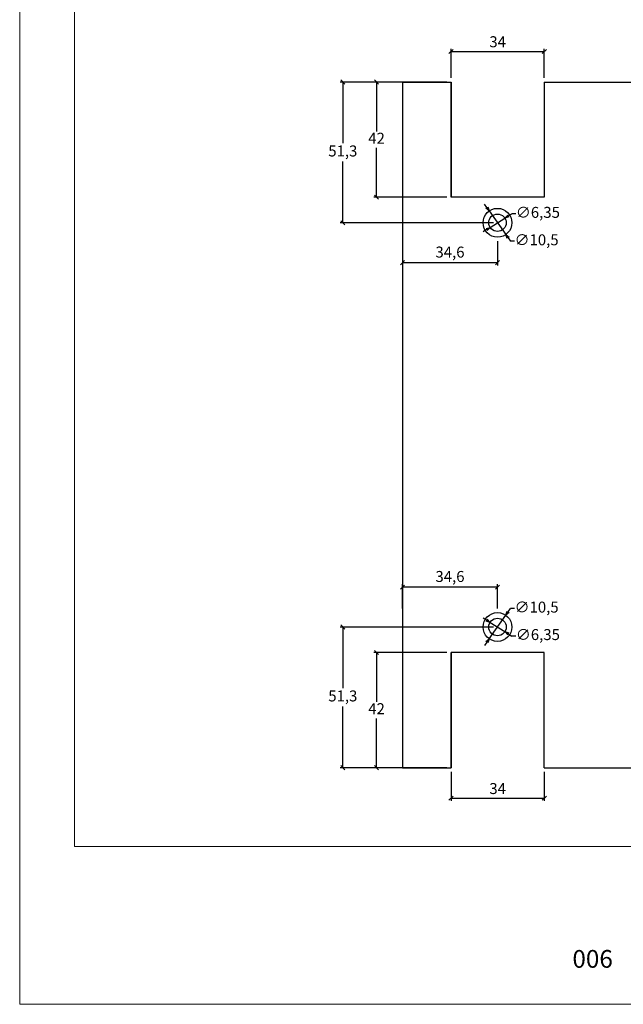
# Model space of a CAD drawing. Units: millimetres. Extents: x 0 to 5150, y 0 to 594.
# Drawn here: x 2150 to 2370, y 0 to 359 of the extents above; entities that cross this region are included whole.
import ezdxf

# ---------------------------------------------------------------- set-up
doc = ezdxf.new("R2010")
doc.units = ezdxf.units.MM
doc.header["$LTSCALE"] = 0.2
doc.layers.add('@CINZA', color=7, linetype='Continuous', lineweight=0, true_color=0x58595a)
doc.styles.add('Matriz', font='micross.ttf')
doc.styles.add('Perfil-01', font='txt', dxfattribs={"height": 1.3})
doc.styles.add('PERFIL_SansSerif', font='txt')
doc.dimstyles.new('PRFL 1-1', dxfattribs={"dimtxt": 2.5, "dimasz": 1.5, "dimexe": 1, "dimexo": 1.5, "dimgap": 1, "dimtad": 1, "dimtih": 1, "dimtoh": 1, "dimtxsty": 'Matriz', "dimblk": 'OPEN30', "dimcen": 0, "dimclrd": 181, "dimclre": 181, "dimclrt": 7, "dimadec": 1, "dimazin": 0, "dimtol": 1, "dimtfac": 0.5, "dimtix": 1, "dimtmove": 0, "dimatfit": 3, "dimfxl": 1, "dimtzin": 0, "dimlwd": -1, "dimlwe": -1, "dimarcsym": 0})

# ---------------------------------------------------------------- blocks, each defined once
blk = doc.blocks.new('_Oblique')
at = {"color": 0, "linetype": 'ByBlock', "lineweight": -2}
blk.add_line((-0.5, -0.5), (0.5, 0.5), dxfattribs=at)
blk = doc.blocks.new('*D55')
at = {"color": 8}
for p, q in [((2322.6, 137.57), (2266.75, 137.57)), ((2267.75, 137.57), (2267.75, 115.27)), ((2267.75, 86.27), (2267.75, 108.57)), ((2288, 86.27), (2266.75, 86.27))]:
    blk.add_line(p, q, dxfattribs=at)
at = {"layer": 'Defpoints', "color": 0}
for p in [(2267.75, 137.57), (2324.1, 137.57), (2289.5, 86.27)]:
    blk.add_point(p, dxfattribs=at)
at = {"color": 8, "xscale": 1.5, "yscale": 1.5, "zscale": 1.5}
for p, rotation in [((2267.75, 137.57), 90), ((2267.75, 86.27), 270)]:
    blk.add_blockref('_Oblique', p, dxfattribs=dict(at, rotation=rotation))
at = {"color": 7, "insert": (2267.75, 111.92), "char_height": 4, "attachment_point": 5, "style": 'PERFIL_SansSerif'}
blk.add_mtext('51,3', dxfattribs=at)
blk = doc.blocks.new('_Open30')
at = {"color": 0, "linetype": 'ByBlock', "lineweight": -2}
for p, q in [((-1, 0.27), (0, 0)), ((0, 0), (-1, -0.27)), ((0, 0), (-1, 0))]:
    blk.add_line(p, q, dxfattribs=at)
blk = doc.blocks.new('*D56')
at = {"color": 8}
for p, q in [((2327.99, 143.08), (2328.86, 144.31)), ((2330.36, 144.31), (2328.86, 144.31)), ((2321.07, 133.28), (2327.13, 141.86)), ((2320.21, 132.05), (2319.34, 130.83))]:
    blk.add_line(p, q, dxfattribs=at)
at = {"layer": 'Defpoints', "color": 0}
for p in [(2327.13, 141.86), (2321.07, 133.28)]:
    blk.add_point(p, dxfattribs=at)
at = {"color": 8, "xscale": 1.5, "yscale": 1.5, "zscale": 1.5}
for p, rotation in [((2327.13, 141.86), 234.7788700627182), ((2321.07, 133.28), 54.77887006271817)]:
    blk.add_blockref('_Open30', p, dxfattribs=dict(at, rotation=rotation))
at = {"color": 7, "insert": (2338.36, 144.31), "char_height": 4, "attachment_point": 5, "style": 'PERFIL_SansSerif'}
blk.add_mtext('∅10,5', dxfattribs=at)
blk = doc.blocks.new('*D57')
at = {"color": 8}
for p, q in [((2320.14, 140.05), (2318.87, 140.84)), ((2321.41, 139.25), (2326.79, 135.88)), ((2328.06, 135.09), (2329.33, 134.29)), ((2330.83, 134.29), (2329.33, 134.29))]:
    blk.add_line(p, q, dxfattribs=at)
at = {"layer": 'Defpoints', "color": 0}
for p in [(2321.41, 139.25), (2326.79, 135.88)]:
    blk.add_point(p, dxfattribs=at)
at = {"color": 8, "xscale": 1.5, "yscale": 1.5, "zscale": 1.5}
for p, rotation in [((2321.41, 139.25), 327.9683407296536), ((2326.79, 135.88), 147.9683407296536)]:
    blk.add_blockref('_Open30', p, dxfattribs=dict(at, rotation=rotation))
at = {"color": 7, "insert": (2338.83, 134.29), "char_height": 4, "attachment_point": 5, "style": 'PERFIL_SansSerif'}
blk.add_mtext('∅6,35', dxfattribs=at)
blk = doc.blocks.new('*D58')
at = {"color": 8}
for p, q in [((2289.5, 144.32), (2289.5, 153.13)), ((2324.1, 152.13), (2289.5, 152.13)), ((2324.1, 144.32), (2324.1, 153.13))]:
    blk.add_line(p, q, dxfattribs=at)
at = {"layer": 'Defpoints', "color": 0}
for p in [(2289.5, 152.13), (2289.5, 142.82), (2324.1, 142.82)]:
    blk.add_point(p, dxfattribs=at)
at = {"color": 8, "xscale": 1.5, "yscale": 1.5, "zscale": 1.5, "rotation": 180}
blk.add_blockref('_Oblique', (2289.5, 152.13), dxfattribs=at)
at = {"color": 8, "xscale": 1.5, "yscale": 1.5, "zscale": 1.5}
blk.add_blockref('_Oblique', (2324.1, 152.13), dxfattribs=at)
at = {"color": 7, "insert": (2306.8, 155.48), "char_height": 4, "attachment_point": 5, "style": 'PERFIL_SansSerif'}
blk.add_mtext('34,6', dxfattribs=at)
blk = doc.blocks.new('*D59')
at = {"color": 8}
for p, q in [((2307.17, 84.77), (2307.17, 74.13)), ((2341.17, 84.77), (2341.17, 74.13)), ((2307.17, 75.13), (2341.17, 75.13))]:
    blk.add_line(p, q, dxfattribs=at)
at = {"layer": 'Defpoints', "color": 0}
for p in [(2307.17, 86.27), (2341.17, 86.27), (2341.17, 75.13)]:
    blk.add_point(p, dxfattribs=at)
at = {"color": 8, "xscale": 1.5, "yscale": 1.5, "zscale": 1.5, "rotation": 180}
blk.add_blockref('_Oblique', (2307.17, 75.13), dxfattribs=at)
at = {"color": 8, "xscale": 1.5, "yscale": 1.5, "zscale": 1.5}
blk.add_blockref('_Oblique', (2341.17, 75.13), dxfattribs=at)
at = {"color": 7, "insert": (2324.17, 78.15), "char_height": 4, "attachment_point": 5, "style": 'PERFIL_SansSerif'}
blk.add_mtext('34', dxfattribs=at)
blk = doc.blocks.new('*D60')
at = {"color": 8}
for p, q in [((2305.67, 128.27), (2279.04, 128.27)), ((2280.04, 128.27), (2280.04, 110.27)), ((2280.04, 86.27), (2280.04, 104.27)), ((2305.67, 86.27), (2279.04, 86.27))]:
    blk.add_line(p, q, dxfattribs=at)
at = {"layer": 'Defpoints', "color": 0}
for p in [(2307.17, 128.27), (2280.04, 86.27), (2307.17, 86.27)]:
    blk.add_point(p, dxfattribs=at)
at = {"color": 8, "xscale": 1.5, "yscale": 1.5, "zscale": 1.5}
for p, rotation in [((2280.04, 128.27), 90), ((2280.04, 86.27), 270)]:
    blk.add_blockref('_Oblique', p, dxfattribs=dict(at, rotation=rotation))
at = {"color": 7, "insert": (2280.04, 107.27), "char_height": 4, "attachment_point": 5, "style": 'PERFIL_SansSerif'}
blk.add_mtext('42', dxfattribs=at)
blk = doc.blocks.new('*D61')
at = {"color": 8}
for p, q in [((2288, 336.27), (2266.75, 336.27)), ((2267.75, 336.27), (2267.75, 313.97)), ((2267.75, 284.97), (2267.75, 307.27)), ((2322.6, 284.97), (2266.75, 284.97))]:
    blk.add_line(p, q, dxfattribs=at)
at = {"layer": 'Defpoints', "color": 0}
for p in [(2289.5, 336.27), (2267.75, 284.97), (2324.1, 284.97)]:
    blk.add_point(p, dxfattribs=at)
at = {"color": 8, "xscale": 1.5, "yscale": 1.5, "zscale": 1.5}
for p, rotation in [((2267.75, 336.27), 90), ((2267.75, 284.97), 270)]:
    blk.add_blockref('_Oblique', p, dxfattribs=dict(at, rotation=rotation))
at = {"color": 7, "insert": (2267.75, 310.62), "char_height": 4, "attachment_point": 5, "style": 'PERFIL_SansSerif'}
blk.add_mtext('51,3', dxfattribs=at)
blk = doc.blocks.new('*D62')
at = {"color": 8}
for p, q in [((2320.21, 290.48), (2319.34, 291.71)), ((2321.07, 289.26), (2327.13, 280.68)), ((2327.99, 279.45), (2328.86, 278.23)), ((2330.36, 278.23), (2328.86, 278.23))]:
    blk.add_line(p, q, dxfattribs=at)
at = {"layer": 'Defpoints', "color": 0}
for p in [(2321.07, 289.26), (2327.13, 280.68)]:
    blk.add_point(p, dxfattribs=at)
at = {"color": 8, "xscale": 1.5, "yscale": 1.5, "zscale": 1.5}
for p, rotation in [((2321.07, 289.26), 305.2211299372818), ((2327.13, 280.68), 125.2211299372818)]:
    blk.add_blockref('_Open30', p, dxfattribs=dict(at, rotation=rotation))
at = {"color": 7, "insert": (2338.36, 278.23), "char_height": 4, "attachment_point": 5, "style": 'PERFIL_SansSerif'}
blk.add_mtext('∅10,5', dxfattribs=at)
blk = doc.blocks.new('*D63')
at = {"color": 8}
for p, q in [((2328.06, 287.45), (2329.33, 288.24)), ((2330.83, 288.24), (2329.33, 288.24)), ((2321.41, 283.28), (2326.79, 286.65)), ((2320.14, 282.49), (2318.87, 281.69))]:
    blk.add_line(p, q, dxfattribs=at)
at = {"layer": 'Defpoints', "color": 0}
for p in [(2326.79, 286.65), (2321.41, 283.28)]:
    blk.add_point(p, dxfattribs=at)
at = {"color": 8, "xscale": 1.5, "yscale": 1.5, "zscale": 1.5}
for p, rotation in [((2326.79, 286.65), 212.0316592703464), ((2321.41, 283.28), 32.03165927034641)]:
    blk.add_blockref('_Open30', p, dxfattribs=dict(at, rotation=rotation))
at = {"color": 7, "insert": (2338.83, 288.24), "char_height": 4, "attachment_point": 5, "style": 'PERFIL_SansSerif'}
blk.add_mtext('∅6,35', dxfattribs=at)
blk = doc.blocks.new('*D64')
at = {"color": 8}
for p, q in [((2289.5, 278.22), (2289.5, 269.41)), ((2324.1, 278.22), (2324.1, 269.41)), ((2324.1, 270.41), (2289.5, 270.41))]:
    blk.add_line(p, q, dxfattribs=at)
at = {"layer": 'Defpoints', "color": 0}
for p in [(2289.5, 279.72), (2324.1, 279.72), (2289.5, 270.41)]:
    blk.add_point(p, dxfattribs=at)
at = {"color": 8, "xscale": 1.5, "yscale": 1.5, "zscale": 1.5, "rotation": 180}
blk.add_blockref('_Oblique', (2289.5, 270.41), dxfattribs=at)
at = {"color": 8, "xscale": 1.5, "yscale": 1.5, "zscale": 1.5}
blk.add_blockref('_Oblique', (2324.1, 270.41), dxfattribs=at)
at = {"color": 7, "insert": (2306.8, 273.76), "char_height": 4, "attachment_point": 5, "style": 'PERFIL_SansSerif'}
blk.add_mtext('34,6', dxfattribs=at)
blk = doc.blocks.new('*D65')
at = {"color": 8}
for p, q in [((2307.17, 337.77), (2307.17, 348.41)), ((2341.17, 337.77), (2341.17, 348.41)), ((2307.17, 347.41), (2341.17, 347.41))]:
    blk.add_line(p, q, dxfattribs=at)
at = {"layer": 'Defpoints', "color": 0}
for p in [(2341.17, 347.41), (2307.17, 336.27), (2341.17, 336.27)]:
    blk.add_point(p, dxfattribs=at)
at = {"color": 8, "xscale": 1.5, "yscale": 1.5, "zscale": 1.5, "rotation": 180}
blk.add_blockref('_Oblique', (2307.17, 347.41), dxfattribs=at)
at = {"color": 8, "xscale": 1.5, "yscale": 1.5, "zscale": 1.5}
blk.add_blockref('_Oblique', (2341.17, 347.41), dxfattribs=at)
at = {"color": 7, "insert": (2324.17, 350.44), "char_height": 4, "attachment_point": 5, "style": 'PERFIL_SansSerif'}
blk.add_mtext('34', dxfattribs=at)
blk = doc.blocks.new('*D66')
at = {"color": 8}
for p, q in [((2305.67, 336.27), (2279.04, 336.27)), ((2280.04, 336.27), (2280.04, 318.27)), ((2280.04, 294.27), (2280.04, 312.27)), ((2305.67, 294.27), (2279.04, 294.27))]:
    blk.add_line(p, q, dxfattribs=at)
at = {"layer": 'Defpoints', "color": 0}
for p in [(2280.04, 336.27), (2307.17, 336.27), (2307.17, 294.27)]:
    blk.add_point(p, dxfattribs=at)
at = {"color": 8, "xscale": 1.5, "yscale": 1.5, "zscale": 1.5}
for p, rotation in [((2280.04, 336.27), 90), ((2280.04, 294.27), 270)]:
    blk.add_blockref('_Oblique', p, dxfattribs=dict(at, rotation=rotation))
at = {"color": 7, "insert": (2280.04, 315.27), "char_height": 4, "attachment_point": 5, "style": 'PERFIL_SansSerif'}
blk.add_mtext('42', dxfattribs=at)

msp = doc.modelspace()

# ---------------------------------------------------------------- linework, layer by layer
for p, q in [((2289.5, 336.2683), (2289.5, 86.2683)), ((2289.5, 336.2683), (2307.1676, 336.2683)), ((2341.1676, 336.2683), (2430.5, 336.2683)), ((2289.5, 86.2683), (2307.1676, 86.2683)), ((2341.1676, 86.2683), (2430.5, 86.2683))]:
    msp.add_line(p, q)
at = {"color": 1}
for p, q in [((2307.1676, 294.2683), (2307.1676, 336.2683)), ((2307.1676, 336.2683), (2307.1676, 294.2683)), ((2341.1676, 336.2683), (2341.1676, 294.2683)), ((2341.1676, 336.2683), (2341.1676, 294.2683)), ((2341.1676, 294.2683), (2307.1676, 294.2683)), ((2341.1676, 128.2683), (2307.1676, 128.2683)), ((2307.1676, 128.2683), (2307.1676, 86.2683)), ((2307.1676, 86.2683), (2307.1676, 128.2683)), ((2341.1676, 86.2683), (2341.1676, 128.2683)), ((2341.1676, 86.2683), (2341.1676, 128.2683))]:
    msp.add_line(p, q, dxfattribs=at)
for centre, radius in [((2324.1, 284.9683), 5.25), ((2324.1, 284.9683), 3.175), ((2324.1, 137.5683), 5.25), ((2324.1, 137.5683), 3.175)]:
    msp.add_circle(centre, radius, dxfattribs=at)
at = {"layer": '@CINZA'}
msp.add_lwpolyline([(2150, 0), (2570, 0), (2570, 594), (2150, 594), (2150, 0)], dxfattribs=at)
msp.add_lwpolyline([(2170, 520.5169), (2550, 520.5169), (2550, 57.4831), (2170, 57.4831)], close=True, dxfattribs=at)

# ---------------------------------------------------------------- texts
at = {"insert": (2341.5173, 19.7995), "char_height": 6.48, "width": 34.513679, "attachment_point": 1, "style": 'Perfil-01'}
msp.add_mtext('\\pxqc;006', dxfattribs=at)

# ---------------------------------------------------------------- dimensions: what is measured, and where the dimension line sits
for base, p1, p2, picture, middle in [((2341.1676, 347.4116), (2307.1676, 336.2683), (2341.1676, 336.2683), '*D65', (2324.1676, 350.4402)), ((2341.1676, 75.125), (2307.1676, 86.2683), (2341.1676, 86.2683), '*D59', (2324.1676, 78.1536))]:
    dim = msp.add_linear_dim(base=base, p1=p1, p2=p2, dimstyle='PRFL 1-1', override={"dimtxt": 4, "dimtxsty": 'PERFIL_SansSerif', "dimblk": 'Oblique', "dimblk1": 'Oblique', "dimblk2": 'Oblique', "dimsah": 0, "dimclrd": 8, "dimclre": 8, "dimtol": 0})
    dim.commit()
    dim.dimension.update_dxf_attribs({"geometry": picture, "text_midpoint": middle})
for base, p1, p2, angle, picture, middle in [((2267.7476, 284.9683), (2289.5, 336.2683), (2324.1, 284.9683), 270, '*D61', (2267.7476, 310.6183)), ((2280.0399, 336.2683), (2307.1676, 294.2683), (2307.1676, 336.2683), 270, '*D66', (2280.0399, 315.2683)), ((2289.5, 270.4053), (2324.1, 279.7183), (2289.5, 279.7183), 180, '*D64', (2306.8, 273.7567)), ((2289.5, 152.1314), (2324.1, 142.8183), (2289.5, 142.8183), 180, '*D58', (2306.8, 155.4828)), ((2267.7476, 137.5683), (2289.5, 86.2683), (2324.1, 137.5683), 90, '*D55', (2267.7476, 111.9183)), ((2280.0399, 86.2683), (2307.1676, 128.2683), (2307.1676, 86.2683), 90, '*D60', (2280.0399, 107.2683))]:
    dim = msp.add_linear_dim(base=base, p1=p1, p2=p2, angle=angle, dimstyle='PRFL 1-1', override={"dimtxt": 4, "dimtxsty": 'PERFIL_SansSerif', "dimblk": 'Oblique', "dimblk1": 'Oblique', "dimblk2": 'Oblique', "dimsah": 0, "dimclrd": 8, "dimclre": 8, "dimtol": 0})
    dim.commit()
    dim.dimension.update_dxf_attribs({"geometry": picture, "text_midpoint": middle})
for p1, p2, picture, middle in [((2321.4084, 283.2843), (2326.7916, 286.6523), '*D63', (2338.832, 288.2435)), ((2321.0721, 289.2572), (2327.1279, 280.6794), '*D62', (2338.3552, 278.2286)), ((2321.0721, 133.2794), (2327.1279, 141.8572), '*D56', (2338.3552, 144.308)), ((2321.4084, 139.2523), (2326.7916, 135.8843), '*D57', (2338.832, 134.2932))]:
    dim = msp.add_diameter_dim_2p(p1=p1, p2=p2, dimstyle='PRFL 1-1', override={"dimtxt": 4, "dimtxsty": 'PERFIL_SansSerif', "dimblk": 'Open30', "dimclrd": 8, "dimclre": 8, "dimtol": 0})
    dim.commit()
    dim.dimension.update_dxf_attribs({"geometry": picture, "text_midpoint": middle})

doc.saveas('drawing.dxf')
